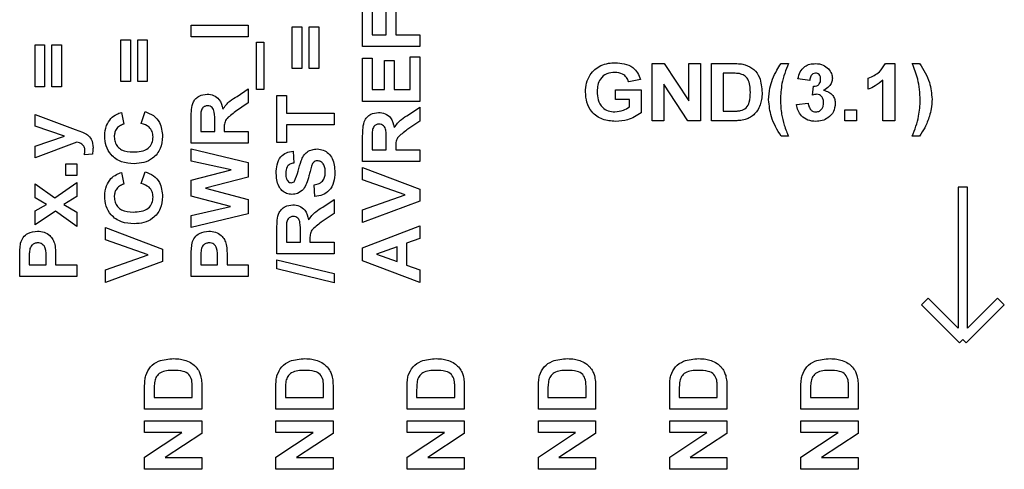
# Model space of a CAD drawing. Units: inches. Extents: x 0.1 to 16.9, y 0.1 to 10.9.
# Drawn here: x 8.2 to 9.2, y 5.1 to 5.5 of the extents above; entities that cross this region are included whole.
import ezdxf

# ---------------------------------------------------------------- set-up
doc = ezdxf.new("R2010")
doc.units = ezdxf.units.IN
doc.header["$MEASUREMENT"] = 0

msp = doc.modelspace()

# ---------------------------------------------------------------- linework, layer by layer
at = {"color": 7, "linetype": 'Continuous', "lineweight": 25}
for p, q in [((8.5718, 5.4992), (8.5718, 5.5416)), ((8.5818, 5.5416), (8.5818, 5.5116)), ((8.5965, 5.5116), (8.5965, 5.5377)), ((8.6065, 5.5377), (8.6065, 5.5116)), ((8.3918, 5.5092), (8.3918, 5.5216)), ((8.3918, 5.5216), (8.4518, 5.5216)), ((8.4518, 5.5216), (8.4518, 5.5092)), ((8.498, 5.4762), (8.498, 5.52)), ((8.498, 5.52), (8.508, 5.52)), ((8.508, 5.52), (8.508, 5.4762)), ((8.5157, 5.4762), (8.5157, 5.52)), ((8.5157, 5.52), (8.5257, 5.52)), ((8.5257, 5.52), (8.5257, 5.4762)), ((8.4518, 5.5092), (8.3918, 5.5092)), ((8.5818, 5.5116), (8.5965, 5.5116)), ((8.6065, 5.5116), (8.6318, 5.5116)), ((8.6318, 5.5116), (8.6318, 5.4992)), ((8.228, 5.4569), (8.228, 5.5008)), ((8.228, 5.5008), (8.238, 5.5008)), ((8.238, 5.5008), (8.238, 5.4569)), ((8.2457, 5.4569), (8.2457, 5.5008)), ((8.2457, 5.5008), (8.2557, 5.5008)), ((8.2557, 5.5008), (8.2557, 5.4569)), ((8.318, 5.4623), (8.318, 5.5062)), ((8.318, 5.5062), (8.328, 5.5062)), ((8.328, 5.5062), (8.328, 5.4623)), ((8.3357, 5.5062), (8.3457, 5.5062)), ((8.3357, 5.4623), (8.3357, 5.5062)), ((8.3457, 5.5062), (8.3457, 5.4623)), ((8.4603, 5.4539), (8.4603, 5.5039)), ((8.4603, 5.5039), (8.468, 5.5039)), ((8.468, 5.5039), (8.468, 5.4539)), ((8.6318, 5.4992), (8.5718, 5.4992)), ((8.6218, 5.4539), (8.6218, 5.4885)), ((8.6218, 5.4885), (8.6318, 5.4885)), ((8.6318, 5.4885), (8.6318, 5.4416)), ((8.5718, 5.4416), (8.5718, 5.4869)), ((8.5718, 5.4869), (8.5818, 5.4869)), ((8.5818, 5.4869), (8.5818, 5.4539)), ((8.5949, 5.4539), (8.5949, 5.4846)), ((8.5949, 5.4846), (8.6049, 5.4846)), ((8.6049, 5.4846), (8.6049, 5.4539)), ((8.8757, 5.4213), (8.8757, 5.4813)), ((8.8757, 5.4813), (8.8885, 5.4813)), ((8.8885, 5.4813), (8.9141, 5.4423)), ((8.9141, 5.4423), (8.9141, 5.4813)), ((8.9141, 5.4813), (8.9265, 5.4813)), ((8.9265, 5.4813), (8.9265, 5.4213)), ((8.938, 5.4813), (8.9614, 5.4813)), ((8.938, 5.4213), (8.938, 5.4813)), ((9.0111, 5.4813), (9.0188, 5.4813)), ((9.1205, 5.4813), (9.1303, 5.4813)), ((9.1303, 5.4813), (9.1303, 5.4213)), ((9.1488, 5.4813), (9.1565, 5.4813)), ((8.508, 5.4762), (8.498, 5.4762)), ((8.5257, 5.4762), (8.5157, 5.4762)), ((8.9563, 5.4713), (8.9503, 5.4713)), ((8.9503, 5.4713), (8.9503, 5.4313)), ((8.328, 5.4623), (8.318, 5.4623)), ((8.3457, 5.4623), (8.3357, 5.4623)), ((8.8634, 5.4644), (8.8511, 5.462)), ((8.888, 5.4597), (8.888, 5.4213)), ((8.9132, 5.4213), (8.888, 5.4597)), ((9.0411, 5.4636), (9.0288, 5.4653)), ((9.0441, 5.4481), (9.0451, 5.4574)), ((9.1026, 5.4544), (9.1026, 5.4659)), ((9.118, 5.4213), (9.118, 5.464)), ((8.238, 5.4569), (8.228, 5.4569)), ((8.2557, 5.4569), (8.2457, 5.4569)), ((8.44, 5.4468), (8.4518, 5.4546)), ((8.4518, 5.4546), (8.4518, 5.44)), ((8.468, 5.4539), (8.4603, 5.4539)), ((8.4818, 5.3985), (8.4818, 5.4477)), ((8.4818, 5.4477), (8.4918, 5.4477)), ((8.4918, 5.4477), (8.4918, 5.4292)), ((8.5818, 5.4539), (8.5949, 5.4539)), ((8.6049, 5.4539), (8.6218, 5.4539)), ((8.8372, 5.4436), (8.8372, 5.4536)), ((8.8372, 5.4536), (8.8641, 5.4536)), ((8.8641, 5.4536), (8.8641, 5.4295)), ((8.4518, 5.44), (8.4382, 5.4308)), ((8.6318, 5.4416), (8.5718, 5.4416)), ((8.8518, 5.4436), (8.8372, 5.4436)), ((8.8518, 5.4358), (8.8518, 5.4436)), ((9.0272, 5.4383), (9.0395, 5.4397)), ((8.228, 5.4154), (8.228, 5.4277)), ((8.228, 5.4277), (8.27, 5.412)), ((8.3188, 5.43), (8.3211, 5.4177)), ((8.3395, 5.4185), (8.3434, 5.4308)), ((8.4918, 5.4292), (8.5418, 5.4292)), ((8.5418, 5.4292), (8.5418, 5.4169)), ((8.62, 5.4276), (8.6318, 5.4354)), ((8.6318, 5.4354), (8.6318, 5.4208)), ((8.9503, 5.4313), (8.9603, 5.4313)), ((9.078, 5.4213), (9.078, 5.4328)), ((9.078, 5.4328), (9.0903, 5.4328)), ((9.0903, 5.4328), (9.0903, 5.4213)), ((8.3918, 5.3977), (8.3918, 5.4245)), ((8.4018, 5.4204), (8.4018, 5.41)), ((8.4165, 5.41), (8.4165, 5.4199)), ((8.5418, 5.4169), (8.4918, 5.4169)), ((8.4918, 5.4169), (8.4918, 5.3985)), ((8.6318, 5.4208), (8.6182, 5.4116)), ((8.888, 5.4213), (8.8757, 5.4213)), ((8.9265, 5.4213), (8.9132, 5.4213)), ((8.962, 5.4213), (8.938, 5.4213)), ((9.0903, 5.4213), (9.078, 5.4213)), ((9.1303, 5.4213), (9.118, 5.4213)), ((8.259, 5.405), (8.228, 5.4154)), ((8.27, 5.412), (8.2777, 5.4091)), ((8.4018, 5.41), (8.4165, 5.41)), ((8.4265, 5.4128), (8.4265, 5.41)), ((8.4265, 5.41), (8.4518, 5.41)), ((8.4518, 5.41), (8.4518, 5.3977)), ((8.228, 5.3946), (8.259, 5.405)), ((8.2718, 5.3989), (8.228, 5.3823)), ((8.4518, 5.3977), (8.3918, 5.3977)), ((8.4918, 5.3985), (8.4818, 5.3985)), ((8.5718, 5.3785), (8.5718, 5.4053)), ((8.5818, 5.4012), (8.5818, 5.3908)), ((8.5965, 5.3908), (8.5965, 5.4006)), ((9.0188, 5.4051), (9.0111, 5.4051)), ((9.1565, 5.4051), (9.1488, 5.4051)), ((8.228, 5.3823), (8.228, 5.3946)), ((8.2881, 5.3862), (8.2798, 5.3854)), ((8.3918, 5.3789), (8.3918, 5.3916)), ((8.3918, 5.3916), (8.4518, 5.3775)), ((8.4988, 5.3892), (8.4995, 5.3769)), ((8.5818, 5.3908), (8.5965, 5.3908)), ((8.6065, 5.3935), (8.6065, 5.3908)), ((8.6065, 5.3908), (8.6318, 5.3908)), ((8.6318, 5.3908), (8.6318, 5.3785)), ((8.2603, 5.3639), (8.2603, 5.3762)), ((8.2603, 5.3762), (8.2718, 5.3762)), ((8.2718, 5.3762), (8.2718, 5.3639)), ((8.4338, 5.3696), (8.3918, 5.3789)), ((8.4518, 5.3775), (8.4518, 5.3619)), ((8.6318, 5.3785), (8.5718, 5.3785)), ((8.3188, 5.3669), (8.3211, 5.3546)), ((8.3395, 5.3554), (8.3434, 5.3677)), ((8.3918, 5.3588), (8.4338, 5.3696)), ((8.5718, 5.3593), (8.5718, 5.3723)), ((8.5718, 5.3723), (8.6318, 5.3494)), ((8.228, 5.3402), (8.228, 5.355)), ((8.228, 5.355), (8.2488, 5.3402)), ((8.2488, 5.3402), (8.2718, 5.3566)), ((8.2718, 5.3639), (8.2603, 5.3639)), ((8.2718, 5.3566), (8.2718, 5.3417)), ((8.3918, 5.342), (8.3918, 5.3588)), ((8.4518, 5.3619), (8.407, 5.3504)), ((8.6165, 5.3435), (8.5718, 5.3593)), ((8.407, 5.3504), (8.4518, 5.3386)), ((8.5218, 5.3416), (8.5211, 5.3539)), ((8.6318, 5.3494), (8.6318, 5.3367)), ((9.1968, 5.3516), (9.1968, 5.2036)), ((9.2068, 5.3516), (9.1968, 5.3516)), ((9.2068, 5.2036), (9.2068, 5.3516)), ((8.2401, 5.3332), (8.228, 5.3402)), ((8.2718, 5.3417), (8.2583, 5.3332)), ((8.4331, 5.3312), (8.3918, 5.342)), ((8.4518, 5.3386), (8.4518, 5.3235)), ((8.53, 5.3307), (8.5418, 5.3385)), ((8.5418, 5.3385), (8.5418, 5.3238)), ((8.5718, 5.3277), (8.6165, 5.3435)), ((8.6318, 5.3367), (8.5718, 5.3146)), ((8.228, 5.3268), (8.2401, 5.3332)), ((8.228, 5.3119), (8.228, 5.3268)), ((8.2493, 5.3263), (8.228, 5.3119)), ((8.2718, 5.3104), (8.2493, 5.3263)), ((8.2583, 5.3332), (8.2718, 5.3252)), ((8.2718, 5.3252), (8.2718, 5.3104)), ((8.3918, 5.3219), (8.4331, 5.3312)), ((8.4518, 5.3235), (8.3918, 5.3092)), ((8.5418, 5.3238), (8.5282, 5.3147)), ((8.5718, 5.3146), (8.5718, 5.3277)), ((8.3918, 5.3092), (8.3918, 5.3219)), ((8.3018, 5.2962), (8.3018, 5.3092)), ((8.3018, 5.3092), (8.3618, 5.2864)), ((8.4818, 5.2816), (8.4818, 5.3083)), ((8.4918, 5.3043), (8.4918, 5.2939)), ((8.5065, 5.2939), (8.5065, 5.3037)), ((8.5718, 5.288), (8.6318, 5.3108)), ((8.6318, 5.3108), (8.6318, 5.2978)), ((8.3465, 5.2804), (8.3018, 5.2962)), ((8.4918, 5.2939), (8.5065, 5.2939)), ((8.5165, 5.2966), (8.5165, 5.2939)), ((8.5165, 5.2939), (8.5418, 5.2939)), ((8.5418, 5.2939), (8.5418, 5.2816)), ((8.6318, 5.2978), (8.618, 5.2927)), ((8.618, 5.2927), (8.618, 5.2698)), ((8.3618, 5.2864), (8.3618, 5.2736)), ((8.5418, 5.2816), (8.4818, 5.2816)), ((8.5718, 5.2741), (8.5718, 5.288)), ((8.608, 5.289), (8.5865, 5.2812)), ((8.608, 5.2734), (8.608, 5.289)), ((8.2118, 5.2577), (8.2118, 5.2779)), ((8.2218, 5.2763), (8.2218, 5.27)), ((8.2395, 5.27), (8.2395, 5.2772)), ((8.2495, 5.2783), (8.2495, 5.27)), ((8.3018, 5.2646), (8.3465, 5.2804)), ((8.3618, 5.2736), (8.3018, 5.2516)), ((8.3918, 5.2577), (8.3918, 5.2779)), ((8.4018, 5.2763), (8.4018, 5.27)), ((8.4195, 5.27), (8.4195, 5.2772)), ((8.4295, 5.2783), (8.4295, 5.27)), ((8.4818, 5.2659), (8.4818, 5.2754)), ((8.4818, 5.2754), (8.5418, 5.2608)), ((8.6318, 5.2516), (8.5718, 5.2741)), ((8.5865, 5.2812), (8.608, 5.2734)), ((8.2218, 5.27), (8.2395, 5.27)), ((8.2495, 5.27), (8.2718, 5.27)), ((8.2718, 5.27), (8.2718, 5.2577)), ((8.3018, 5.2516), (8.3018, 5.2646)), ((8.4018, 5.27), (8.4195, 5.27)), ((8.4295, 5.27), (8.4518, 5.27)), ((8.4518, 5.27), (8.4518, 5.2577)), ((8.5418, 5.2513), (8.4818, 5.2659)), ((8.618, 5.2698), (8.6318, 5.2648)), ((8.6318, 5.2648), (8.6318, 5.2516)), ((8.2718, 5.2577), (8.2118, 5.2577)), ((8.4518, 5.2577), (8.3918, 5.2577)), ((8.5418, 5.2608), (8.5418, 5.2513)), ((9.1654, 5.2351), (9.1583, 5.228)), ((9.1968, 5.2036), (9.1654, 5.2351)), ((9.2383, 5.2351), (9.2068, 5.2036)), ((9.2454, 5.228), (9.2383, 5.2351)), ((9.1583, 5.228), (9.1983, 5.188)), ((9.2054, 5.188), (9.2454, 5.228)), ((9.1983, 5.188), (9.2018, 5.1916)), ((9.2018, 5.1916), (9.2054, 5.188)), ((8.3429, 5.1185), (8.3429, 5.1418)), ((8.3929, 5.1308), (8.3929, 5.1408)), ((8.4029, 5.1425), (8.4029, 5.1185)), ((8.4807, 5.1185), (8.4807, 5.1418)), ((8.5307, 5.1308), (8.5307, 5.1408)), ((8.5407, 5.1425), (8.5407, 5.1185)), ((8.6185, 5.1185), (8.6185, 5.1418)), ((8.6685, 5.1308), (8.6685, 5.1408)), ((8.6785, 5.1425), (8.6785, 5.1185)), ((8.7563, 5.1185), (8.7563, 5.1418)), ((8.8063, 5.1308), (8.8063, 5.1408)), ((8.8163, 5.1425), (8.8163, 5.1185)), ((8.8941, 5.1185), (8.8941, 5.1418)), ((8.9441, 5.1308), (8.9441, 5.1408)), ((8.9541, 5.1425), (8.9541, 5.1185)), ((9.0319, 5.1185), (9.0319, 5.1418)), ((9.0819, 5.1308), (9.0819, 5.1408)), ((9.0919, 5.1425), (9.0919, 5.1185)), ((8.3529, 5.1368), (8.3529, 5.1308)), ((8.3529, 5.1308), (8.3929, 5.1308)), ((8.4907, 5.1368), (8.4907, 5.1308)), ((8.4907, 5.1308), (8.5307, 5.1308)), ((8.6285, 5.1368), (8.6285, 5.1308)), ((8.6285, 5.1308), (8.6685, 5.1308)), ((8.7663, 5.1368), (8.7663, 5.1308)), ((8.7663, 5.1308), (8.8063, 5.1308)), ((8.9041, 5.1368), (8.9041, 5.1308)), ((8.9041, 5.1308), (8.9441, 5.1308)), ((9.0419, 5.1368), (9.0419, 5.1308)), ((9.0419, 5.1308), (9.0819, 5.1308)), ((8.4029, 5.1185), (8.3429, 5.1185)), ((8.5407, 5.1185), (8.4807, 5.1185)), ((8.6785, 5.1185), (8.6185, 5.1185)), ((8.8163, 5.1185), (8.7563, 5.1185)), ((8.9541, 5.1185), (8.8941, 5.1185)), ((9.0919, 5.1185), (9.0319, 5.1185)), ((8.3429, 5.0939), (8.3429, 5.1062)), ((8.3429, 5.1062), (8.4029, 5.1062)), ((8.4029, 5.1062), (8.4029, 5.0929)), ((8.4807, 5.0939), (8.4807, 5.1062)), ((8.4807, 5.1062), (8.5407, 5.1062)), ((8.5407, 5.1062), (8.5407, 5.0929)), ((8.6185, 5.0939), (8.6185, 5.1062)), ((8.6185, 5.1062), (8.6785, 5.1062)), ((8.6785, 5.1062), (8.6785, 5.0929)), ((8.7563, 5.0939), (8.7563, 5.1062)), ((8.7563, 5.1062), (8.8163, 5.1062)), ((8.8163, 5.1062), (8.8163, 5.0929)), ((8.8941, 5.0939), (8.8941, 5.1062)), ((8.8941, 5.1062), (8.9541, 5.1062)), ((8.9541, 5.1062), (8.9541, 5.0929)), ((9.0319, 5.0939), (9.0319, 5.1062)), ((9.0319, 5.1062), (9.0919, 5.1062)), ((9.0919, 5.1062), (9.0919, 5.0929)), ((8.382, 5.0939), (8.3429, 5.0939)), ((8.3429, 5.0683), (8.382, 5.0939)), ((8.4029, 5.0929), (8.3645, 5.0677)), ((8.4807, 5.0683), (8.5198, 5.0939)), ((8.5198, 5.0939), (8.4807, 5.0939)), ((8.5407, 5.0929), (8.5023, 5.0677)), ((8.6185, 5.0683), (8.6576, 5.0939)), ((8.6576, 5.0939), (8.6185, 5.0939)), ((8.6785, 5.0929), (8.6401, 5.0677)), ((8.7563, 5.0683), (8.7954, 5.0939)), ((8.7954, 5.0939), (8.7563, 5.0939)), ((8.8163, 5.0929), (8.7779, 5.0677)), ((8.8941, 5.0683), (8.9332, 5.0939)), ((8.9332, 5.0939), (8.8941, 5.0939)), ((8.9541, 5.0929), (8.9157, 5.0677)), ((9.0319, 5.0683), (9.0709, 5.0939)), ((9.0709, 5.0939), (9.0319, 5.0939)), ((9.0919, 5.0929), (9.0535, 5.0677)), ((8.3429, 5.0554), (8.3429, 5.0683)), ((8.3645, 5.0677), (8.4029, 5.0677)), ((8.4029, 5.0677), (8.4029, 5.0554)), ((8.4807, 5.0554), (8.4807, 5.0683)), ((8.5023, 5.0677), (8.5407, 5.0677)), ((8.5407, 5.0677), (8.5407, 5.0554)), ((8.6185, 5.0554), (8.6185, 5.0683)), ((8.6401, 5.0677), (8.6785, 5.0677)), ((8.6785, 5.0677), (8.6785, 5.0554)), ((8.7563, 5.0554), (8.7563, 5.0683)), ((8.7779, 5.0677), (8.8163, 5.0677)), ((8.8163, 5.0677), (8.8163, 5.0554)), ((8.8941, 5.0554), (8.8941, 5.0683)), ((8.9157, 5.0677), (8.9541, 5.0677)), ((8.9541, 5.0677), (8.9541, 5.0554)), ((9.0319, 5.0554), (9.0319, 5.0683)), ((9.0535, 5.0677), (9.0919, 5.0677)), ((9.0919, 5.0677), (9.0919, 5.0554)), ((8.4029, 5.0554), (8.3429, 5.0554)), ((8.5407, 5.0554), (8.4807, 5.0554)), ((8.6785, 5.0554), (8.6185, 5.0554)), ((8.8163, 5.0554), (8.7563, 5.0554)), ((8.9541, 5.0554), (8.8941, 5.0554)), ((9.0919, 5.0554), (9.0319, 5.0554))]:
    msp.add_line(p, q, dxfattribs=at)
for points, knots in [([(8.8057, 5.4515), (8.8059, 5.4546), (8.8063, 5.461), (8.81, 5.4691), (8.8153, 5.4754), (8.8196, 5.4778), (8.8218, 5.4791)], [0, 0, 0, 0, 0.280093, 0.559874, 0.779869, 1, 1, 1, 1]), ([(8.8218, 5.4791), (8.8245, 5.4801), (8.8293, 5.4819), (8.8345, 5.482), (8.8368, 5.482)], [0, 0, 0, 0, 0.559293, 1, 1, 1, 1]), ([(8.8368, 5.482), (8.84, 5.4819), (8.8465, 5.4816), (8.8551, 5.478), (8.861, 5.4717), (8.8626, 5.4668), (8.8634, 5.4644)], [0, 0, 0, 0, 0.280727, 0.560102, 0.779935, 1, 1, 1, 1]), ([(8.9614, 5.4813), (8.9636, 5.4813), (8.9677, 5.4812), (8.9717, 5.4805), (8.9734, 5.4801)], [0, 0, 0, 0, 0.560214, 1, 1, 1, 1]), ([(8.9734, 5.4801), (8.9766, 5.4787), (8.983, 5.4759), (8.9901, 5.4651), (8.9907, 5.4562), (8.9911, 5.4507)], [0, 0, 0, 0, 0.279442, 0.559693, 1, 1, 1, 1]), ([(9.0021, 5.4649), (9.0035, 5.4681), (9.006, 5.4738), (9.0095, 5.479), (9.0111, 5.4813)], [0, 0, 0, 0, 0.559957, 1, 1, 1, 1]), ([(9.0188, 5.4813), (9.0161, 5.4744), (9.0113, 5.462), (9.0106, 5.4488), (9.0103, 5.443)], [0, 0, 0, 0, 0.560097, 1, 1, 1, 1]), ([(9.0288, 5.4653), (9.0294, 5.4678), (9.0305, 5.4727), (9.0353, 5.4782), (9.0413, 5.4809), (9.0452, 5.4811), (9.0472, 5.4813)], [0, 0, 0, 0, 0.280654, 0.559158, 0.779462, 1, 1, 1, 1]), ([(9.0472, 5.4813), (9.0501, 5.4811), (9.0552, 5.4806), (9.059, 5.4773), (9.0607, 5.4759)], [0, 0, 0, 0, 0.55981, 1, 1, 1, 1]), ([(9.1026, 5.4659), (9.1069, 5.4678), (9.1144, 5.4711), (9.1186, 5.4782), (9.1205, 5.4813)], [0, 0, 0, 0, 0.561303, 1, 1, 1, 1]), ([(9.1572, 5.443), (9.1567, 5.4504), (9.1558, 5.4636), (9.1509, 5.4759), (9.1488, 5.4813)], [0, 0, 0, 0, 0.559419, 1, 1, 1, 1]), ([(9.1565, 5.4813), (9.1605, 5.4748), (9.1678, 5.4633), (9.169, 5.4498), (9.1695, 5.4438)], [0, 0, 0, 0, 0.559983, 1, 1, 1, 1]), ([(8.8366, 5.472), (8.8337, 5.4718), (8.8278, 5.4713), (8.8212, 5.4659), (8.8183, 5.4588), (8.8181, 5.4543), (8.818, 5.452)], [0, 0, 0, 0, 0.280076, 0.558618, 0.778904, 1, 1, 1, 1]), ([(8.8511, 5.462), (8.8504, 5.4637), (8.8491, 5.467), (8.844, 5.4713), (8.8394, 5.4717), (8.8366, 5.472)], [0, 0, 0, 0, 0.2806118, 0.5610971, 1, 1, 1, 1]), ([(8.9674, 5.4707), (8.9653, 5.4709), (8.9616, 5.4713), (8.958, 5.4713), (8.9563, 5.4713)], [0, 0, 0, 0, 0.55978, 1, 1, 1, 1]), ([(8.9788, 5.4513), (8.9786, 5.456), (8.9784, 5.4627), (8.9727, 5.4692), (8.9691, 5.4702), (8.9674, 5.4707)], [0, 0, 0, 0, 0.558837, 0.779142, 1, 1, 1, 1]), ([(9.0472, 5.4713), (9.0462, 5.4711), (9.0442, 5.4707), (9.0417, 5.4678), (9.0413, 5.4652), (9.0411, 5.4636)], [0, 0, 0, 0, 0.278589, 0.55888, 1, 1, 1, 1]), ([(9.0526, 5.4649), (9.0526, 5.4658), (9.0525, 5.4675), (9.0512, 5.4697), (9.0493, 5.4711), (9.0479, 5.4712), (9.0472, 5.4713)], [0, 0, 0, 0, 0.280619, 0.560032, 0.779852, 1, 1, 1, 1]), ([(9.0607, 5.4759), (9.062, 5.4742), (9.0644, 5.4713), (9.0648, 5.4675), (9.0649, 5.4659)], [0, 0, 0, 0, 0.559641, 1, 1, 1, 1]), ([(8.998, 5.4432), (8.9982, 5.4474), (8.9986, 5.4548), (9.001, 5.4618), (9.0021, 5.4649)], [0, 0, 0, 0, 0.55986, 1, 1, 1, 1]), ([(9.0451, 5.4574), (9.0463, 5.4575), (9.0485, 5.4576), (9.0512, 5.4596), (9.0524, 5.4622), (9.0526, 5.464), (9.0526, 5.4649)], [0, 0, 0, 0, 0.280326, 0.558523, 0.779029, 1, 1, 1, 1]), ([(9.0649, 5.4659), (9.0648, 5.4644), (9.0644, 5.4613), (9.0612, 5.4566), (9.0578, 5.4545), (9.0557, 5.4533)], [0, 0, 0, 0, 0.2798349, 0.5598449, 1, 1, 1, 1]), ([(9.118, 5.464), (9.1154, 5.4617), (9.1108, 5.4577), (9.1051, 5.4554), (9.1026, 5.4544)], [0, 0, 0, 0, 0.5597251, 1, 1, 1, 1]), ([(8.3918, 5.4245), (8.3919, 5.4273), (8.392, 5.433), (8.3933, 5.4402), (8.3967, 5.4448), (8.4013, 5.4483), (8.4056, 5.4489), (8.4085, 5.4492)], [0, 0, 0, 0, 0.25117, 0.500951, 0.626168, 0.751461, 1, 1, 1, 1]), ([(8.4085, 5.4492), (8.4108, 5.449), (8.4156, 5.4486), (8.4227, 5.4431), (8.4241, 5.4371), (8.425, 5.4334)], [0, 0, 0, 0, 0.280882, 0.560866, 1, 1, 1, 1]), ([(8.8374, 5.4205), (8.8327, 5.4209), (8.8234, 5.4216), (8.8122, 5.4295), (8.8066, 5.4405), (8.806, 5.4478), (8.8057, 5.4515)], [0, 0, 0, 0, 0.280314, 0.559099, 0.779365, 1, 1, 1, 1]), ([(8.818, 5.452), (8.8181, 5.449), (8.8184, 5.443), (8.8227, 5.4353), (8.8294, 5.4311), (8.8342, 5.4307), (8.8365, 5.4305)], [0, 0, 0, 0, 0.2809651, 0.5596919, 0.7795796, 1, 1, 1, 1]), ([(8.9685, 5.4319), (8.9707, 5.4326), (8.975, 5.4341), (8.9785, 5.442), (8.9787, 5.4477), (8.9788, 5.4513)], [0, 0, 0, 0, 0.278637, 0.558221, 1, 1, 1, 1]), ([(8.9911, 5.4507), (8.991, 5.4483), (8.9909, 5.4439), (8.9897, 5.4398), (8.9891, 5.4379)], [0, 0, 0, 0, 0.560065, 1, 1, 1, 1]), ([(9.0487, 5.449), (9.0479, 5.4489), (9.0463, 5.4488), (9.0448, 5.4483), (9.0441, 5.4481)], [0, 0, 0, 0, 0.55968, 1, 1, 1, 1]), ([(9.0557, 5.44), (9.0556, 5.4412), (9.0555, 5.4436), (9.0539, 5.4466), (9.0515, 5.4486), (9.0497, 5.4489), (9.0487, 5.449)], [0, 0, 0, 0, 0.2807355, 0.5602962, 0.7802924, 1, 1, 1, 1]), ([(9.0557, 5.4533), (9.0576, 5.4528), (9.0612, 5.4517), (9.0653, 5.4481), (9.0677, 5.4437), (9.0679, 5.4408), (9.068, 5.4393)], [0, 0, 0, 0, 0.28015, 0.559723, 0.779777, 1, 1, 1, 1]), ([(8.409, 5.4369), (8.408, 5.4368), (8.406, 5.4367), (8.403, 5.4342), (8.4024, 5.4317), (8.402, 5.4301)], [0, 0, 0, 0, 0.280774, 0.560523, 1, 1, 1, 1]), ([(8.4165, 5.4199), (8.4166, 5.4234), (8.4167, 5.4278), (8.4155, 5.433), (8.414, 5.4353), (8.4117, 5.4367), (8.4099, 5.4369), (8.409, 5.4369)], [0, 0, 0, 0, 0.500993, 0.625881, 0.750552, 0.875166, 1, 1, 1, 1]), ([(8.425, 5.4334), (8.4273, 5.4364), (8.4315, 5.4419), (8.4374, 5.4453), (8.44, 5.4468)], [0, 0, 0, 0, 0.55825, 1, 1, 1, 1]), ([(8.9891, 5.4379), (8.9882, 5.4357), (8.9866, 5.4318), (8.9836, 5.4287), (8.9823, 5.4273)], [0, 0, 0, 0, 0.559943, 1, 1, 1, 1]), ([(9.0111, 5.4051), (9.0071, 5.4117), (8.9999, 5.4235), (8.9986, 5.4372), (8.998, 5.4432)], [0, 0, 0, 0, 0.560013, 1, 1, 1, 1]), ([(9.0103, 5.443), (9.0106, 5.438), (9.011, 5.4291), (9.0133, 5.4205), (9.0144, 5.4167)], [0, 0, 0, 0, 0.559859, 1, 1, 1, 1]), ([(9.0474, 5.4205), (9.0446, 5.4208), (9.039, 5.4212), (9.0325, 5.4258), (9.0284, 5.4319), (9.0276, 5.4362), (9.0272, 5.4383)], [0, 0, 0, 0, 0.280014, 0.55937, 0.779555, 1, 1, 1, 1]), ([(9.0395, 5.4397), (9.0397, 5.4385), (9.0401, 5.436), (9.042, 5.4329), (9.0447, 5.4308), (9.0466, 5.4306), (9.0476, 5.4305)], [0, 0, 0, 0, 0.280727, 0.560371, 0.780267, 1, 1, 1, 1]), ([(9.068, 5.4393), (9.0676, 5.4364), (9.0668, 5.4305), (9.061, 5.4244), (9.0543, 5.421), (9.0497, 5.4207), (9.0474, 5.4205)], [0, 0, 0, 0, 0.279054, 0.558762, 0.779238, 1, 1, 1, 1]), ([(9.0476, 5.4305), (9.049, 5.4307), (9.0516, 5.4311), (9.0542, 5.4338), (9.0555, 5.4369), (9.0556, 5.439), (9.0557, 5.44)], [0, 0, 0, 0, 0.278835, 0.558287, 0.778836, 1, 1, 1, 1]), ([(9.1488, 5.4051), (9.1514, 5.412), (9.1561, 5.4242), (9.1569, 5.4373), (9.1572, 5.443)], [0, 0, 0, 0, 0.559846, 1, 1, 1, 1]), ([(9.1695, 5.4438), (9.1694, 5.4405), (9.169, 5.4345), (9.1675, 5.4286), (9.1668, 5.4261)], [0, 0, 0, 0, 0.5598067, 1, 1, 1, 1]), ([(8.3076, 5.4237), (8.3095, 5.4253), (8.3128, 5.4281), (8.3169, 5.4294), (8.3188, 5.43)], [0, 0, 0, 0, 0.559017, 1, 1, 1, 1]), ([(8.3434, 5.4308), (8.3464, 5.4296), (8.3525, 5.4273), (8.3605, 5.4183), (8.3613, 5.4099), (8.3618, 5.4047)], [0, 0, 0, 0, 0.281074, 0.561051, 1, 1, 1, 1]), ([(8.402, 5.4301), (8.402, 5.4283), (8.4018, 5.4251), (8.4018, 5.4218), (8.4018, 5.4204)], [0, 0, 0, 0, 0.559929, 1, 1, 1, 1]), ([(8.4382, 5.4308), (8.4366, 5.4295), (8.4332, 5.4269), (8.4284, 5.4232), (8.4264, 5.4178), (8.4265, 5.4145), (8.4265, 5.4128)], [0, 0, 0, 0, 0.280894, 0.561006, 0.779438, 1, 1, 1, 1]), ([(8.5718, 5.4053), (8.5719, 5.4081), (8.572, 5.4137), (8.5733, 5.421), (8.5767, 5.4256), (8.5813, 5.4291), (8.5856, 5.4296), (8.5885, 5.43)], [0, 0, 0, 0, 0.25117, 0.500951, 0.626168, 0.751461, 1, 1, 1, 1]), ([(8.5885, 5.43), (8.5908, 5.4298), (8.5956, 5.4293), (8.6027, 5.4239), (8.6041, 5.4178), (8.605, 5.4141)], [0, 0, 0, 0, 0.280882, 0.560866, 1, 1, 1, 1]), ([(8.605, 5.4141), (8.6073, 5.4172), (8.6115, 5.4226), (8.6174, 5.4261), (8.62, 5.4276)], [0, 0, 0, 0, 0.55825, 1, 1, 1, 1]), ([(8.8365, 5.4305), (8.8396, 5.4309), (8.8451, 5.4315), (8.8498, 5.4345), (8.8518, 5.4358)], [0, 0, 0, 0, 0.5592133, 1, 1, 1, 1]), ([(8.8641, 5.4295), (8.8595, 5.4266), (8.8513, 5.4216), (8.8417, 5.4208), (8.8374, 5.4205)], [0, 0, 0, 0, 0.5589533, 1, 1, 1, 1]), ([(8.9603, 5.4313), (8.9619, 5.4313), (8.9646, 5.4313), (8.9673, 5.4317), (8.9685, 5.4319)], [0, 0, 0, 0, 0.560192, 1, 1, 1, 1]), ([(8.9823, 5.4273), (8.9808, 5.4262), (8.9781, 5.4241), (8.9748, 5.423), (8.9734, 5.4226)], [0, 0, 0, 0, 0.559441, 1, 1, 1, 1]), ([(8.3011, 5.4052), (8.3013, 5.409), (8.3018, 5.4158), (8.3059, 5.4213), (8.3076, 5.4237)], [0, 0, 0, 0, 0.5600541, 1, 1, 1, 1]), ([(8.3211, 5.4177), (8.3195, 5.4171), (8.3162, 5.416), (8.313, 5.4124), (8.3113, 5.4083), (8.3111, 5.4057), (8.3111, 5.4043)], [0, 0, 0, 0, 0.2797411, 0.5591826, 0.7794571, 1, 1, 1, 1]), ([(8.3518, 5.4042), (8.3517, 5.4062), (8.3513, 5.41), (8.3472, 5.4159), (8.3424, 5.4175), (8.3395, 5.4185)], [0, 0, 0, 0, 0.2806, 0.560669, 1, 1, 1, 1]), ([(8.589, 5.4177), (8.588, 5.4176), (8.586, 5.4174), (8.583, 5.415), (8.5824, 5.4125), (8.582, 5.4109)], [0, 0, 0, 0, 0.280774, 0.560523, 1, 1, 1, 1]), ([(8.5965, 5.4006), (8.5966, 5.4042), (8.5967, 5.4086), (8.5955, 5.4138), (8.594, 5.416), (8.5917, 5.4175), (8.5899, 5.4176), (8.589, 5.4177)], [0, 0, 0, 0, 0.500993, 0.625881, 0.750552, 0.875166, 1, 1, 1, 1]), ([(8.9734, 5.4226), (8.9713, 5.4221), (8.9675, 5.4213), (8.9637, 5.4213), (8.962, 5.4213)], [0, 0, 0, 0, 0.559624, 1, 1, 1, 1]), ([(9.0144, 5.4167), (9.0151, 5.4145), (9.0165, 5.4106), (9.0181, 5.4068), (9.0188, 5.4051)], [0, 0, 0, 0, 0.559956, 1, 1, 1, 1]), ([(9.1668, 5.4261), (9.1653, 5.4219), (9.1627, 5.4146), (9.1584, 5.408), (9.1565, 5.4051)], [0, 0, 0, 0, 0.559781, 1, 1, 1, 1]), ([(8.2777, 5.4091), (8.2796, 5.4083), (8.2832, 5.4067), (8.2882, 5.4012), (8.2886, 5.3959), (8.2888, 5.3927)], [0, 0, 0, 0, 0.281518, 0.56063, 1, 1, 1, 1]), ([(8.582, 5.4109), (8.582, 5.4091), (8.5818, 5.4058), (8.5818, 5.4026), (8.5818, 5.4012)], [0, 0, 0, 0, 0.559929, 1, 1, 1, 1]), ([(8.6182, 5.4116), (8.6166, 5.4103), (8.6132, 5.4077), (8.6084, 5.4039), (8.6064, 5.3986), (8.6065, 5.3952), (8.6065, 5.3935)], [0, 0, 0, 0, 0.280894, 0.561006, 0.779438, 1, 1, 1, 1]), ([(8.2803, 5.3902), (8.2802, 5.3914), (8.28, 5.394), (8.2767, 5.3973), (8.2737, 5.3983), (8.2718, 5.3989)], [0, 0, 0, 0, 0.280102, 0.558398, 1, 1, 1, 1]), ([(8.332, 5.3762), (8.3275, 5.3765), (8.3185, 5.3771), (8.3077, 5.3844), (8.3018, 5.3946), (8.3013, 5.4017), (8.3011, 5.4052)], [0, 0, 0, 0, 0.280547, 0.559371, 0.779413, 1, 1, 1, 1]), ([(8.3111, 5.4043), (8.3112, 5.4025), (8.3115, 5.3989), (8.3142, 5.394), (8.3205, 5.389), (8.3267, 5.3887), (8.3311, 5.3885)], [0, 0, 0, 0, 0.187264, 0.374185, 0.560922, 1, 1, 1, 1]), ([(8.3311, 5.3885), (8.3339, 5.3886), (8.3394, 5.3888), (8.3468, 5.3917), (8.3512, 5.3977), (8.3516, 5.4021), (8.3518, 5.4042)], [0, 0, 0, 0, 0.281342, 0.560364, 0.779967, 1, 1, 1, 1]), ([(8.3618, 5.4047), (8.3614, 5.4004), (8.3605, 5.3916), (8.3525, 5.3818), (8.3422, 5.3768), (8.3354, 5.3764), (8.332, 5.3762)], [0, 0, 0, 0, 0.2797948, 0.5590107, 0.7791827, 1, 1, 1, 1]), ([(8.2798, 5.3854), (8.2799, 5.3863), (8.2802, 5.3879), (8.2803, 5.3895), (8.2803, 5.3902)], [0, 0, 0, 0, 0.559985, 1, 1, 1, 1]), ([(8.2888, 5.3927), (8.2887, 5.3915), (8.2887, 5.3893), (8.2883, 5.3871), (8.2881, 5.3862)], [0, 0, 0, 0, 0.55986, 1, 1, 1, 1]), ([(8.4811, 5.366), (8.4812, 5.3691), (8.4815, 5.3752), (8.4851, 5.3832), (8.4915, 5.3883), (8.4964, 5.3889), (8.4988, 5.3892)], [0, 0, 0, 0, 0.281099, 0.560368, 0.779987, 1, 1, 1, 1]), ([(8.5004, 5.358), (8.5018, 5.3615), (8.5045, 5.3684), (8.5064, 5.3776), (8.5095, 5.3845), (8.5134, 5.3887), (8.5186, 5.3912), (8.5223, 5.3914), (8.5242, 5.3916)], [0, 0, 0, 0, 0.249439, 0.500104, 0.625277, 0.750222, 0.874946, 1, 1, 1, 1]), ([(8.5242, 5.3916), (8.5264, 5.3913), (8.5307, 5.3908), (8.5362, 5.3872), (8.5419, 5.3795), (8.5423, 5.3721), (8.5426, 5.3669)], [0, 0, 0, 0, 0.186784, 0.373774, 0.560718, 1, 1, 1, 1]), ([(8.4995, 5.3769), (8.4981, 5.3766), (8.4953, 5.376), (8.4914, 5.3723), (8.4912, 5.3685), (8.4911, 5.3662)], [0, 0, 0, 0, 0.281541, 0.560328, 1, 1, 1, 1]), ([(8.5243, 5.3792), (8.5235, 5.3792), (8.5217, 5.379), (8.5194, 5.3768), (8.5186, 5.3748), (8.5181, 5.3735)], [0, 0, 0, 0, 0.279703, 0.55898, 1, 1, 1, 1]), ([(8.5326, 5.3672), (8.5326, 5.3688), (8.5324, 5.3718), (8.5308, 5.3758), (8.5279, 5.3787), (8.5255, 5.3791), (8.5243, 5.3792)], [0, 0, 0, 0, 0.281235, 0.561006, 0.781112, 1, 1, 1, 1]), ([(8.3076, 5.3606), (8.3095, 5.3622), (8.3128, 5.365), (8.3169, 5.3663), (8.3188, 5.3669)], [0, 0, 0, 0, 0.559017, 1, 1, 1, 1]), ([(8.3434, 5.3677), (8.3464, 5.3666), (8.3525, 5.3643), (8.3605, 5.3552), (8.3613, 5.3468), (8.3618, 5.3417)], [0, 0, 0, 0, 0.281074, 0.561051, 1, 1, 1, 1]), ([(8.4976, 5.3439), (8.4957, 5.3441), (8.4919, 5.3445), (8.4869, 5.3478), (8.4819, 5.3548), (8.4814, 5.3614), (8.4811, 5.366)], [0, 0, 0, 0, 0.18688, 0.373819, 0.56083, 1, 1, 1, 1]), ([(8.4911, 5.3662), (8.4911, 5.3645), (8.4912, 5.3617), (8.4926, 5.3592), (8.4932, 5.3581)], [0, 0, 0, 0, 0.560544, 1, 1, 1, 1]), ([(8.5181, 5.3735), (8.5176, 5.3717), (8.5167, 5.3683), (8.5158, 5.365), (8.5155, 5.3635)], [0, 0, 0, 0, 0.559958, 1, 1, 1, 1]), ([(8.5211, 5.3539), (8.5229, 5.3543), (8.5264, 5.3551), (8.5305, 5.3585), (8.5324, 5.3629), (8.5325, 5.3658), (8.5326, 5.3672)], [0, 0, 0, 0, 0.280559, 0.559195, 0.779268, 1, 1, 1, 1]), ([(8.5426, 5.3669), (8.5424, 5.3635), (8.5421, 5.3567), (8.5374, 5.3479), (8.5298, 5.343), (8.5245, 5.342), (8.5218, 5.3416)], [0, 0, 0, 0, 0.280766, 0.559485, 0.779364, 1, 1, 1, 1]), ([(8.3011, 5.3421), (8.3013, 5.3459), (8.3018, 5.3527), (8.3059, 5.3582), (8.3076, 5.3606)], [0, 0, 0, 0, 0.5600541, 1, 1, 1, 1]), ([(8.3211, 5.3546), (8.3195, 5.3541), (8.3162, 5.353), (8.313, 5.3493), (8.3113, 5.3452), (8.3111, 5.3426), (8.3111, 5.3413)], [0, 0, 0, 0, 0.279741, 0.559183, 0.779457, 1, 1, 1, 1]), ([(8.3518, 5.3412), (8.3517, 5.3431), (8.3513, 5.3469), (8.3472, 5.3528), (8.3424, 5.3544), (8.3395, 5.3554)], [0, 0, 0, 0, 0.2806, 0.560669, 1, 1, 1, 1]), ([(8.4932, 5.3581), (8.4938, 5.3574), (8.4948, 5.3564), (8.4962, 5.3562), (8.4968, 5.3562)], [0, 0, 0, 0, 0.5587579, 1, 1, 1, 1]), ([(8.4968, 5.3562), (8.4976, 5.3563), (8.499, 5.3565), (8.5, 5.3575), (8.5004, 5.358)], [0, 0, 0, 0, 0.558275, 1, 1, 1, 1]), ([(8.5155, 5.3635), (8.5148, 5.3607), (8.5136, 5.3557), (8.5108, 5.3514), (8.5096, 5.3495)], [0, 0, 0, 0, 0.560734, 1, 1, 1, 1]), ([(8.5096, 5.3495), (8.5077, 5.3477), (8.5043, 5.3445), (8.4997, 5.3441), (8.4976, 5.3439)], [0, 0, 0, 0, 0.559431, 1, 1, 1, 1]), ([(8.332, 5.3131), (8.3275, 5.3134), (8.3185, 5.314), (8.3077, 5.3213), (8.3018, 5.3315), (8.3013, 5.3386), (8.3011, 5.3421)], [0, 0, 0, 0, 0.280547, 0.559371, 0.779413, 1, 1, 1, 1]), ([(8.3111, 5.3413), (8.3112, 5.3394), (8.3115, 5.3358), (8.3142, 5.331), (8.3205, 5.3259), (8.3267, 5.3256), (8.3311, 5.3254)], [0, 0, 0, 0, 0.187264, 0.374185, 0.560922, 1, 1, 1, 1]), ([(8.3311, 5.3254), (8.3339, 5.3255), (8.3394, 5.3257), (8.3468, 5.3286), (8.3512, 5.3346), (8.3516, 5.339), (8.3518, 5.3412)], [0, 0, 0, 0, 0.281342, 0.560364, 0.779967, 1, 1, 1, 1]), ([(8.3618, 5.3417), (8.3614, 5.3373), (8.3605, 5.3286), (8.3525, 5.3187), (8.3422, 5.3137), (8.3354, 5.3133), (8.332, 5.3131)], [0, 0, 0, 0, 0.279795, 0.559011, 0.779183, 1, 1, 1, 1]), ([(8.4818, 5.3083), (8.4819, 5.3112), (8.482, 5.3168), (8.4833, 5.324), (8.4867, 5.3286), (8.4913, 5.3321), (8.4956, 5.3327), (8.4985, 5.3331)], [0, 0, 0, 0, 0.25117, 0.500951, 0.626168, 0.751461, 1, 1, 1, 1]), ([(8.4985, 5.3331), (8.5008, 5.3329), (8.5056, 5.3324), (8.5127, 5.327), (8.5141, 5.3209), (8.515, 5.3172)], [0, 0, 0, 0, 0.280882, 0.560866, 1, 1, 1, 1]), ([(8.515, 5.3172), (8.5173, 5.3203), (8.5215, 5.3257), (8.5274, 5.3291), (8.53, 5.3307)], [0, 0, 0, 0, 0.55825, 1, 1, 1, 1]), ([(8.492, 5.314), (8.492, 5.3122), (8.4918, 5.3089), (8.4918, 5.3057), (8.4918, 5.3043)], [0, 0, 0, 0, 0.559929, 1, 1, 1, 1]), ([(8.499, 5.3208), (8.498, 5.3207), (8.496, 5.3205), (8.493, 5.3181), (8.4924, 5.3155), (8.492, 5.314)], [0, 0, 0, 0, 0.280774, 0.560523, 1, 1, 1, 1]), ([(8.5065, 5.3037), (8.5066, 5.3073), (8.5067, 5.3117), (8.5055, 5.3169), (8.504, 5.3191), (8.5017, 5.3206), (8.4999, 5.3207), (8.499, 5.3208)], [0, 0, 0, 0, 0.5009932, 0.625881, 0.7505521, 0.8751658, 1, 1, 1, 1]), ([(8.5282, 5.3147), (8.5266, 5.3134), (8.5232, 5.3107), (8.5184, 5.307), (8.5164, 5.3016), (8.5165, 5.2983), (8.5165, 5.2966)], [0, 0, 0, 0, 0.280894, 0.561006, 0.779438, 1, 1, 1, 1]), ([(8.2128, 5.2928), (8.2135, 5.2949), (8.2151, 5.299), (8.2213, 5.3044), (8.227, 5.305), (8.2305, 5.3054)], [0, 0, 0, 0, 0.28046, 0.561212, 1, 1, 1, 1]), ([(8.2305, 5.3054), (8.2328, 5.3052), (8.2375, 5.3049), (8.2432, 5.3014), (8.247, 5.2967), (8.2481, 5.2932), (8.2487, 5.2914)], [0, 0, 0, 0, 0.280257, 0.55979, 0.779825, 1, 1, 1, 1]), ([(8.3928, 5.2928), (8.3935, 5.2949), (8.3951, 5.299), (8.4013, 5.3044), (8.407, 5.305), (8.4105, 5.3054)], [0, 0, 0, 0, 0.28046, 0.561212, 1, 1, 1, 1]), ([(8.4105, 5.3054), (8.4128, 5.3052), (8.4175, 5.3049), (8.4232, 5.3014), (8.427, 5.2967), (8.4281, 5.2932), (8.4287, 5.2914)], [0, 0, 0, 0, 0.2802569, 0.5597902, 0.7798249, 1, 1, 1, 1]), ([(8.2118, 5.2779), (8.2118, 5.2807), (8.2118, 5.2857), (8.2125, 5.2906), (8.2128, 5.2928)], [0, 0, 0, 0, 0.560314, 1, 1, 1, 1]), ([(8.2306, 5.2931), (8.2295, 5.293), (8.2272, 5.2928), (8.2246, 5.2908), (8.2229, 5.2884), (8.2225, 5.2866), (8.2223, 5.2857)], [0, 0, 0, 0, 0.2798779, 0.5591255, 0.7795148, 1, 1, 1, 1]), ([(8.2395, 5.2772), (8.2397, 5.2807), (8.2398, 5.2851), (8.2375, 5.2899), (8.2356, 5.2917), (8.2332, 5.2929), (8.2315, 5.293), (8.2306, 5.2931)], [0, 0, 0, 0, 0.499841, 0.624939, 0.74995, 0.874896, 1, 1, 1, 1]), ([(8.3918, 5.2779), (8.3918, 5.2807), (8.3918, 5.2857), (8.3925, 5.2906), (8.3928, 5.2928)], [0, 0, 0, 0, 0.560314, 1, 1, 1, 1]), ([(8.4106, 5.2931), (8.4095, 5.293), (8.4072, 5.2928), (8.4046, 5.2908), (8.4029, 5.2884), (8.4025, 5.2866), (8.4023, 5.2857)], [0, 0, 0, 0, 0.279878, 0.559125, 0.779515, 1, 1, 1, 1]), ([(8.4195, 5.2772), (8.4197, 5.2807), (8.4198, 5.2851), (8.4175, 5.2899), (8.4156, 5.2917), (8.4132, 5.2929), (8.4115, 5.293), (8.4106, 5.2931)], [0, 0, 0, 0, 0.499841, 0.624939, 0.74995, 0.874896, 1, 1, 1, 1]), ([(8.2223, 5.2857), (8.2221, 5.284), (8.2218, 5.2809), (8.2218, 5.2777), (8.2218, 5.2763)], [0, 0, 0, 0, 0.559845, 1, 1, 1, 1]), ([(8.2487, 5.2914), (8.249, 5.289), (8.2495, 5.2846), (8.2495, 5.2802), (8.2495, 5.2783)], [0, 0, 0, 0, 0.559826, 1, 1, 1, 1]), ([(8.4023, 5.2857), (8.4021, 5.284), (8.4018, 5.2809), (8.4018, 5.2777), (8.4018, 5.2763)], [0, 0, 0, 0, 0.559845, 1, 1, 1, 1]), ([(8.4287, 5.2914), (8.429, 5.289), (8.4295, 5.2846), (8.4295, 5.2802), (8.4295, 5.2783)], [0, 0, 0, 0, 0.559826, 1, 1, 1, 1]), ([(8.3441, 5.1539), (8.3455, 5.1571), (8.3483, 5.1635), (8.3591, 5.1706), (8.3681, 5.1712), (8.3735, 5.1716)], [0, 0, 0, 0, 0.279464, 0.559715, 1, 1, 1, 1]), ([(8.3735, 5.1716), (8.376, 5.1715), (8.3803, 5.1714), (8.3845, 5.1701), (8.3863, 5.1696)], [0, 0, 0, 0, 0.560062, 1, 1, 1, 1]), ([(8.3863, 5.1696), (8.3885, 5.1687), (8.3924, 5.1671), (8.3955, 5.1641), (8.3969, 5.1628)], [0, 0, 0, 0, 0.559969, 1, 1, 1, 1]), ([(8.4819, 5.1539), (8.4833, 5.1571), (8.4861, 5.1635), (8.4969, 5.1706), (8.5059, 5.1712), (8.5113, 5.1716)], [0, 0, 0, 0, 0.279464, 0.559715, 1, 1, 1, 1]), ([(8.5113, 5.1716), (8.5137, 5.1715), (8.5181, 5.1714), (8.5223, 5.1701), (8.5241, 5.1696)], [0, 0, 0, 0, 0.560062, 1, 1, 1, 1]), ([(8.5241, 5.1696), (8.5263, 5.1687), (8.5302, 5.1671), (8.5333, 5.1641), (8.5347, 5.1628)], [0, 0, 0, 0, 0.559969, 1, 1, 1, 1]), ([(8.6197, 5.1539), (8.6211, 5.1571), (8.6239, 5.1635), (8.6347, 5.1706), (8.6436, 5.1712), (8.6491, 5.1716)], [0, 0, 0, 0, 0.279464, 0.559715, 1, 1, 1, 1]), ([(8.6491, 5.1716), (8.6515, 5.1715), (8.6559, 5.1714), (8.66, 5.1701), (8.6619, 5.1696)], [0, 0, 0, 0, 0.560062, 1, 1, 1, 1]), ([(8.6619, 5.1696), (8.6641, 5.1687), (8.668, 5.1671), (8.6711, 5.1641), (8.6725, 5.1628)], [0, 0, 0, 0, 0.559969, 1, 1, 1, 1]), ([(8.7575, 5.1539), (8.7589, 5.1571), (8.7617, 5.1635), (8.7725, 5.1706), (8.7814, 5.1712), (8.7869, 5.1716)], [0, 0, 0, 0, 0.279464, 0.559715, 1, 1, 1, 1]), ([(8.7869, 5.1716), (8.7893, 5.1715), (8.7937, 5.1714), (8.7978, 5.1701), (8.7997, 5.1696)], [0, 0, 0, 0, 0.560062, 1, 1, 1, 1]), ([(8.7997, 5.1696), (8.8019, 5.1687), (8.8058, 5.1671), (8.8089, 5.1641), (8.8103, 5.1628)], [0, 0, 0, 0, 0.559969, 1, 1, 1, 1]), ([(8.8953, 5.1539), (8.8967, 5.1571), (8.8995, 5.1635), (8.9103, 5.1706), (8.9192, 5.1712), (8.9247, 5.1716)], [0, 0, 0, 0, 0.279464, 0.559715, 1, 1, 1, 1]), ([(8.9247, 5.1716), (8.9271, 5.1715), (8.9315, 5.1714), (8.9356, 5.1701), (8.9375, 5.1696)], [0, 0, 0, 0, 0.560062, 1, 1, 1, 1]), ([(8.9375, 5.1696), (8.9397, 5.1687), (8.9436, 5.1671), (8.9467, 5.1641), (8.9481, 5.1628)], [0, 0, 0, 0, 0.559969, 1, 1, 1, 1]), ([(9.0331, 5.1539), (9.0345, 5.1571), (9.0373, 5.1635), (9.0481, 5.1706), (9.057, 5.1712), (9.0625, 5.1716)], [0, 0, 0, 0, 0.279464, 0.559715, 1, 1, 1, 1]), ([(9.0625, 5.1716), (9.0649, 5.1715), (9.0693, 5.1714), (9.0734, 5.1701), (9.0753, 5.1696)], [0, 0, 0, 0, 0.560062, 1, 1, 1, 1]), ([(9.0753, 5.1696), (9.0775, 5.1687), (9.0814, 5.1671), (9.0845, 5.1641), (9.0859, 5.1628)], [0, 0, 0, 0, 0.559969, 1, 1, 1, 1]), ([(8.373, 5.1592), (8.3682, 5.1591), (8.3616, 5.1589), (8.355, 5.1532), (8.354, 5.1496), (8.3535, 5.1479)], [0, 0, 0, 0, 0.55881, 0.779093, 1, 1, 1, 1]), ([(8.3924, 5.1489), (8.3916, 5.1511), (8.3901, 5.1555), (8.3822, 5.159), (8.3765, 5.1591), (8.373, 5.1592)], [0, 0, 0, 0, 0.278637, 0.558221, 1, 1, 1, 1]), ([(8.3969, 5.1628), (8.398, 5.1613), (8.4001, 5.1585), (8.4012, 5.1553), (8.4017, 5.1538)], [0, 0, 0, 0, 0.559476, 1, 1, 1, 1]), ([(8.5108, 5.1592), (8.506, 5.1591), (8.4994, 5.1589), (8.4928, 5.1532), (8.4918, 5.1496), (8.4913, 5.1479)], [0, 0, 0, 0, 0.5588095, 0.779093, 1, 1, 1, 1]), ([(8.5302, 5.1489), (8.5294, 5.1511), (8.5279, 5.1555), (8.52, 5.159), (8.5143, 5.1591), (8.5108, 5.1592)], [0, 0, 0, 0, 0.278637, 0.558221, 1, 1, 1, 1]), ([(8.5347, 5.1628), (8.5358, 5.1613), (8.5379, 5.1585), (8.539, 5.1553), (8.5395, 5.1538)], [0, 0, 0, 0, 0.559476, 1, 1, 1, 1]), ([(8.6486, 5.1592), (8.6438, 5.1591), (8.6371, 5.1589), (8.6306, 5.1532), (8.6296, 5.1496), (8.6291, 5.1479)], [0, 0, 0, 0, 0.55881, 0.779093, 1, 1, 1, 1]), ([(8.668, 5.1489), (8.6672, 5.1511), (8.6657, 5.1555), (8.6578, 5.159), (8.6521, 5.1591), (8.6486, 5.1592)], [0, 0, 0, 0, 0.278637, 0.558221, 1, 1, 1, 1]), ([(8.6725, 5.1628), (8.6736, 5.1613), (8.6757, 5.1585), (8.6768, 5.1553), (8.6773, 5.1538)], [0, 0, 0, 0, 0.559476, 1, 1, 1, 1]), ([(8.7864, 5.1592), (8.7816, 5.1591), (8.7749, 5.1589), (8.7684, 5.1532), (8.7674, 5.1496), (8.7669, 5.1479)], [0, 0, 0, 0, 0.55881, 0.779093, 1, 1, 1, 1]), ([(8.8058, 5.1489), (8.805, 5.1511), (8.8035, 5.1555), (8.7956, 5.159), (8.7899, 5.1591), (8.7864, 5.1592)], [0, 0, 0, 0, 0.278637, 0.558221, 1, 1, 1, 1]), ([(8.8103, 5.1628), (8.8114, 5.1613), (8.8135, 5.1585), (8.8146, 5.1553), (8.8151, 5.1538)], [0, 0, 0, 0, 0.559476, 1, 1, 1, 1]), ([(8.9241, 5.1592), (8.9194, 5.1591), (8.9127, 5.1589), (8.9062, 5.1532), (8.9052, 5.1496), (8.9047, 5.1479)], [0, 0, 0, 0, 0.55881, 0.779093, 1, 1, 1, 1]), ([(8.9435, 5.1489), (8.9428, 5.1511), (8.9413, 5.1555), (8.9334, 5.159), (8.9277, 5.1591), (8.9241, 5.1592)], [0, 0, 0, 0, 0.278637, 0.558221, 1, 1, 1, 1]), ([(8.9481, 5.1628), (8.9492, 5.1613), (8.9513, 5.1585), (8.9524, 5.1553), (8.9529, 5.1538)], [0, 0, 0, 0, 0.559476, 1, 1, 1, 1]), ([(9.0619, 5.1592), (9.0572, 5.1591), (9.0505, 5.1589), (9.044, 5.1532), (9.043, 5.1496), (9.0425, 5.1479)], [0, 0, 0, 0, 0.55881, 0.779093, 1, 1, 1, 1]), ([(9.0813, 5.1489), (9.0806, 5.1511), (9.0791, 5.1555), (9.0712, 5.159), (9.0654, 5.1591), (9.0619, 5.1592)], [0, 0, 0, 0, 0.278637, 0.558221, 1, 1, 1, 1]), ([(9.0859, 5.1628), (9.087, 5.1613), (9.0891, 5.1585), (9.0902, 5.1553), (9.0906, 5.1538)], [0, 0, 0, 0, 0.559476, 1, 1, 1, 1]), ([(8.3429, 5.1418), (8.343, 5.1441), (8.343, 5.1482), (8.3437, 5.1521), (8.3441, 5.1539)], [0, 0, 0, 0, 0.560214, 1, 1, 1, 1]), ([(8.3535, 5.1479), (8.3533, 5.1458), (8.3529, 5.1421), (8.3529, 5.1384), (8.3529, 5.1368)], [0, 0, 0, 0, 0.55978, 1, 1, 1, 1]), ([(8.3929, 5.1408), (8.3929, 5.1423), (8.3929, 5.1451), (8.3925, 5.1478), (8.3924, 5.1489)], [0, 0, 0, 0, 0.560192, 1, 1, 1, 1]), ([(8.4017, 5.1538), (8.4021, 5.1518), (8.4029, 5.148), (8.4029, 5.1442), (8.4029, 5.1425)], [0, 0, 0, 0, 0.559609, 1, 1, 1, 1]), ([(8.4807, 5.1418), (8.4808, 5.1441), (8.4808, 5.1482), (8.4815, 5.1521), (8.4819, 5.1539)], [0, 0, 0, 0, 0.5602137, 1, 1, 1, 1]), ([(8.4913, 5.1479), (8.4911, 5.1458), (8.4907, 5.1421), (8.4907, 5.1384), (8.4907, 5.1368)], [0, 0, 0, 0, 0.55978, 1, 1, 1, 1]), ([(8.5307, 5.1408), (8.5307, 5.1423), (8.5307, 5.1451), (8.5303, 5.1478), (8.5302, 5.1489)], [0, 0, 0, 0, 0.560192, 1, 1, 1, 1]), ([(8.5395, 5.1538), (8.5399, 5.1518), (8.5407, 5.148), (8.5407, 5.1442), (8.5407, 5.1425)], [0, 0, 0, 0, 0.559609, 1, 1, 1, 1]), ([(8.6185, 5.1418), (8.6185, 5.1441), (8.6186, 5.1482), (8.6193, 5.1521), (8.6197, 5.1539)], [0, 0, 0, 0, 0.560214, 1, 1, 1, 1]), ([(8.6291, 5.1479), (8.6289, 5.1458), (8.6285, 5.1421), (8.6285, 5.1384), (8.6285, 5.1368)], [0, 0, 0, 0, 0.55978, 1, 1, 1, 1]), ([(8.6685, 5.1408), (8.6685, 5.1423), (8.6685, 5.1451), (8.6681, 5.1478), (8.668, 5.1489)], [0, 0, 0, 0, 0.560192, 1, 1, 1, 1]), ([(8.6773, 5.1538), (8.6777, 5.1518), (8.6785, 5.148), (8.6785, 5.1442), (8.6785, 5.1425)], [0, 0, 0, 0, 0.559609, 1, 1, 1, 1]), ([(8.7563, 5.1418), (8.7563, 5.1441), (8.7564, 5.1482), (8.7571, 5.1521), (8.7575, 5.1539)], [0, 0, 0, 0, 0.560214, 1, 1, 1, 1]), ([(8.7669, 5.1479), (8.7667, 5.1458), (8.7663, 5.1421), (8.7663, 5.1384), (8.7663, 5.1368)], [0, 0, 0, 0, 0.55978, 1, 1, 1, 1]), ([(8.8063, 5.1408), (8.8063, 5.1423), (8.8063, 5.1451), (8.8059, 5.1478), (8.8058, 5.1489)], [0, 0, 0, 0, 0.560192, 1, 1, 1, 1]), ([(8.8151, 5.1538), (8.8155, 5.1518), (8.8163, 5.148), (8.8163, 5.1442), (8.8163, 5.1425)], [0, 0, 0, 0, 0.559609, 1, 1, 1, 1]), ([(8.8941, 5.1418), (8.8941, 5.1441), (8.8942, 5.1482), (8.8949, 5.1521), (8.8953, 5.1539)], [0, 0, 0, 0, 0.560214, 1, 1, 1, 1]), ([(8.9047, 5.1479), (8.9045, 5.1458), (8.9041, 5.1421), (8.9041, 5.1384), (8.9041, 5.1368)], [0, 0, 0, 0, 0.55978, 1, 1, 1, 1]), ([(8.9441, 5.1408), (8.9441, 5.1423), (8.9441, 5.1451), (8.9437, 5.1478), (8.9435, 5.1489)], [0, 0, 0, 0, 0.560192, 1, 1, 1, 1]), ([(8.9529, 5.1538), (8.9533, 5.1518), (8.9541, 5.148), (8.9541, 5.1442), (8.9541, 5.1425)], [0, 0, 0, 0, 0.559609, 1, 1, 1, 1]), ([(9.0319, 5.1418), (9.0319, 5.1441), (9.032, 5.1482), (9.0327, 5.1521), (9.0331, 5.1539)], [0, 0, 0, 0, 0.5602137, 1, 1, 1, 1]), ([(9.0425, 5.1479), (9.0423, 5.1458), (9.0419, 5.1421), (9.0419, 5.1384), (9.0419, 5.1368)], [0, 0, 0, 0, 0.55978, 1, 1, 1, 1]), ([(9.0819, 5.1408), (9.0819, 5.1423), (9.0819, 5.1451), (9.0815, 5.1478), (9.0813, 5.1489)], [0, 0, 0, 0, 0.560192, 1, 1, 1, 1]), ([(9.0906, 5.1538), (9.0911, 5.1518), (9.0919, 5.148), (9.0919, 5.1442), (9.0919, 5.1425)], [0, 0, 0, 0, 0.559609, 1, 1, 1, 1])]:
    msp.add_open_spline(points, degree=3, knots=knots, dxfattribs=at)

doc.saveas('drawing.dxf')
